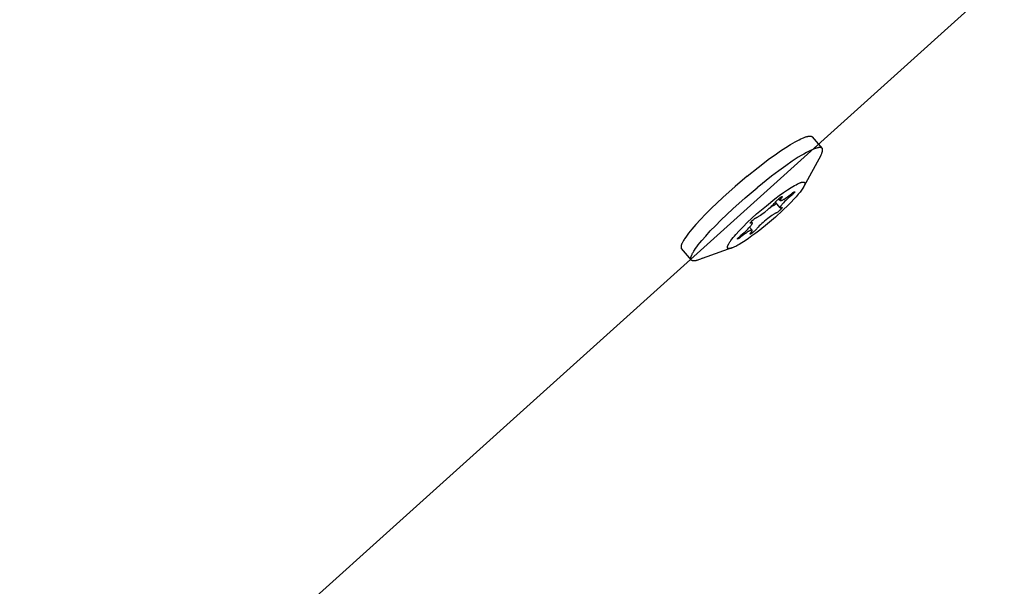
# Model space of a CAD drawing. Units: millimetres. Extents: x -10067 to 19811, y -9204 to 9365.
# Drawn here: x 6358 to 6460, y -553 to -494 of the extents above; entities that cross this region are included whole.
import ezdxf

# ---------------------------------------------------------------- set-up
doc = ezdxf.new("R2010")
doc.units = ezdxf.units.MM
doc.layers.add('Make2D$Visible$Curves', color=7, linetype='Continuous', true_color=0x000000)

msp = doc.modelspace()

# ---------------------------------------------------------------- linework, layer by layer
at = {"layer": 'Make2D$Visible$Curves', "lineweight": -3}
for points in [[(6459.84, -489.76), (6324.51, -611.59)], [(6433.2, -510.45), (6434.35, -509.53), (6435.53, -508.63), (6436.11, -508.22), (6436.67, -507.83), (6437.2, -507.48), (6437.7, -507.17), (6438.16, -506.9), (6438.38, -506.78), (6438.58, -506.68), (6438.77, -506.58), (6438.94, -506.51), (6439.02, -506.47), (6439.1, -506.44), (6439.18, -506.41), (6439.25, -506.38), (6439.32, -506.36), (6439.39, -506.34), (6439.45, -506.33), (6439.48, -506.32), (6439.51, -506.31), (6439.53, -506.31), (6439.56, -506.3), (6439.59, -506.3), (6439.61, -506.29), (6439.64, -506.29), (6439.66, -506.29), (6439.68, -506.29), (6439.71, -506.29), (6439.73, -506.29), (6439.74, -506.29), (6439.75, -506.29), (6439.76, -506.29), (6439.77, -506.29), (6439.78, -506.29), (6439.79, -506.29), (6439.8, -506.29), (6439.8, -506.3), (6439.81, -506.3), (6439.82, -506.3), (6439.83, -506.3), (6439.84, -506.3), (6439.84, -506.31), (6439.85, -506.31), (6439.86, -506.31), (6439.87, -506.31), (6439.87, -506.32), (6439.88, -506.32), (6439.89, -506.32), (6439.89, -506.33), (6439.9, -506.33), (6439.91, -506.34), (6439.91, -506.34), (6439.92, -506.34), (6439.92, -506.35), (6439.93, -506.35), (6439.93, -506.36), (6439.94, -506.36), (6439.94, -506.37), (6439.95, -506.37)], [(6439.95, -506.37), (6440.97, -507.57)], [(6439.69, -507.82), (6439.57, -507.89), (6439.33, -508.01), (6439.07, -508.15), (6438.8, -508.32), (6438.5, -508.49), (6437.87, -508.9), (6437.19, -509.37), (6436.47, -509.89), (6435.73, -510.45), (6434.22, -511.65)], [(6440.97, -507.57), (6440.96, -507.56), (6440.96, -507.56), (6440.96, -507.55), (6440.95, -507.55), (6440.95, -507.55), (6440.95, -507.54), (6440.94, -507.54), (6440.94, -507.54), (6440.93, -507.54), (6440.93, -507.53), (6440.93, -507.53), (6440.92, -507.53), (6440.92, -507.52), (6440.91, -507.52), (6440.91, -507.52), (6440.9, -507.52), (6440.9, -507.51), (6440.89, -507.51), (6440.89, -507.51), (6440.88, -507.51), (6440.88, -507.51), (6440.87, -507.5), (6440.87, -507.5), (6440.86, -507.5), (6440.86, -507.5), (6440.85, -507.5), (6440.85, -507.5), (6440.84, -507.49), (6440.83, -507.49), (6440.82, -507.49), (6440.8, -507.49), (6440.79, -507.49), (6440.78, -507.48), (6440.76, -507.48), (6440.75, -507.48), (6440.73, -507.48), (6440.72, -507.48), (6440.7, -507.48), (6440.68, -507.48), (6440.67, -507.49), (6440.65, -507.49), (6440.63, -507.49), (6440.59, -507.49), (6440.55, -507.5), (6440.51, -507.51), (6440.47, -507.52), (6440.43, -507.53), (6440.38, -507.54), (6440.33, -507.56), (6440.28, -507.57), (6440.18, -507.61), (6440.07, -507.65), (6439.95, -507.7), (6439.83, -507.76), (6439.69, -507.82)], [(6440.83, -508.29), (6440.86, -508.22), (6440.89, -508.15), (6440.92, -508.09), (6440.95, -508.03), (6440.96, -508.01), (6440.97, -507.98), (6440.98, -507.95), (6440.98, -507.93), (6440.99, -507.9), (6441, -507.88), (6441, -507.85), (6441.01, -507.83), (6441.01, -507.81), (6441.01, -507.8), (6441.02, -507.79), (6441.02, -507.78), (6441.02, -507.77), (6441.02, -507.76), (6441.02, -507.75), (6441.02, -507.74), (6441.02, -507.73), (6441.02, -507.72), (6441.02, -507.71), (6441.02, -507.7), (6441.02, -507.69), (6441.02, -507.68), (6441.01, -507.67), (6441.01, -507.67), (6441.01, -507.66), (6441.01, -507.65), (6441.01, -507.64), (6441.01, -507.64), (6441, -507.63), (6441, -507.62), (6441, -507.61), (6441, -507.61), (6440.99, -507.61), (6440.99, -507.6), (6440.99, -507.6), (6440.99, -507.6), (6440.99, -507.59), (6440.99, -507.59), (6440.98, -507.59), (6440.98, -507.59), (6440.98, -507.58), (6440.98, -507.58), (6440.98, -507.58), (6440.97, -507.57), (6440.97, -507.57), (6440.97, -507.57), (6440.97, -507.57)], [(6440.83, -508.29), (6439.07, -511.52)], [(6433.2, -510.45), (6431.96, -511.5), (6430.68, -512.64), (6429.46, -513.8), (6428.89, -514.37), (6428.36, -514.92), (6427.89, -515.44), (6427.47, -515.93), (6427.29, -516.15), (6427.12, -516.36), (6426.97, -516.57), (6426.84, -516.75), (6426.72, -516.93), (6426.67, -517.01), (6426.62, -517.09), (6426.57, -517.17), (6426.53, -517.24), (6426.5, -517.31), (6426.47, -517.37), (6426.44, -517.43), (6426.42, -517.46), (6426.41, -517.49), (6426.4, -517.52), (6426.39, -517.55), (6426.38, -517.57), (6426.38, -517.6), (6426.37, -517.63), (6426.36, -517.65), (6426.36, -517.67), (6426.35, -517.69), (6426.35, -517.72), (6426.35, -517.73), (6426.35, -517.74), (6426.35, -517.75), (6426.35, -517.76), (6426.35, -517.77), (6426.35, -517.78)], [(6427.37, -518.97), (6427.37, -518.96), (6427.37, -518.95), (6427.37, -518.94), (6427.37, -518.93), (6427.37, -518.92), (6427.37, -518.91), (6427.37, -518.89), (6427.38, -518.87), (6427.38, -518.84), (6427.39, -518.82), (6427.4, -518.79), (6427.4, -518.77), (6427.41, -518.74), (6427.42, -518.72), (6427.43, -518.69), (6427.45, -518.66), (6427.46, -518.63), (6427.49, -518.57), (6427.52, -518.5), (6427.55, -518.43), (6427.59, -518.36), (6427.64, -518.28), (6427.69, -518.2), (6427.74, -518.12), (6427.86, -517.95), (6427.99, -517.76), (6428.14, -517.56), (6428.31, -517.35), (6428.49, -517.12), (6428.91, -516.64), (6429.38, -516.12), (6429.91, -515.57), (6430.48, -515), (6431.7, -513.83), (6432.98, -512.7), (6434.22, -511.65)], [(6435.19, -513.5), (6436.08, -512.79), (6436.52, -512.46), (6436.96, -512.14), (6437.37, -511.86), (6437.76, -511.61), (6437.93, -511.51), (6438.1, -511.41), (6438.26, -511.33), (6438.4, -511.25)], [(6439.07, -511.52), (6439.05, -511.56), (6439.02, -511.6), (6438.97, -511.69), (6438.91, -511.78), (6438.84, -511.88), (6438.76, -511.98), (6438.68, -512.09), (6438.49, -512.32), (6438.27, -512.57), (6438.03, -512.84), (6437.77, -513.12), (6437.49, -513.4)], [(6438.33, -511.29), (6438.33, -511.29)], [(6438.4, -511.25), (6438.52, -511.19), (6438.58, -511.17), (6438.64, -511.15), (6438.69, -511.13), (6438.74, -511.11), (6438.79, -511.09), (6438.81, -511.09), (6438.84, -511.08), (6438.86, -511.07), (6438.88, -511.07), (6438.9, -511.06), (6438.92, -511.06), (6438.94, -511.06), (6438.96, -511.05), (6438.98, -511.05), (6438.98, -511.05), (6438.99, -511.05), (6439, -511.05), (6439.01, -511.05), (6439.02, -511.05), (6439.03, -511.05), (6439.03, -511.05), (6439.04, -511.05), (6439.05, -511.05), (6439.05, -511.05), (6439.06, -511.06), (6439.07, -511.06), (6439.07, -511.06), (6439.08, -511.06), (6439.09, -511.06), (6439.09, -511.06), (6439.1, -511.06), (6439.1, -511.06), (6439.1, -511.07), (6439.1, -511.07), (6439.11, -511.07), (6439.11, -511.07), (6439.11, -511.07), (6439.11, -511.07), (6439.12, -511.07), (6439.12, -511.07), (6439.12, -511.08), (6439.12, -511.08), (6439.13, -511.08), (6439.13, -511.08), (6439.13, -511.08), (6439.13, -511.08), (6439.14, -511.08), (6439.14, -511.09), (6439.14, -511.09), (6439.14, -511.09), (6439.14, -511.09), (6439.15, -511.09), (6439.15, -511.1), (6439.15, -511.1), (6439.15, -511.1), (6439.15, -511.1), (6439.15, -511.1), (6439.16, -511.11), (6439.16, -511.11), (6439.16, -511.11), (6439.16, -511.11), (6439.16, -511.11), (6439.16, -511.12), (6439.16, -511.12), (6439.17, -511.12), (6439.17, -511.12), (6439.17, -511.13), (6439.17, -511.13), (6439.17, -511.13), (6439.17, -511.13), (6439.17, -511.14), (6439.17, -511.14), (6439.17, -511.14), (6439.17, -511.14), (6439.18, -511.15), (6439.18, -511.15), (6439.18, -511.15), (6439.18, -511.16), (6439.18, -511.16), (6439.18, -511.16), (6439.18, -511.17), (6439.18, -511.17), (6439.18, -511.18), (6439.18, -511.19), (6439.18, -511.19), (6439.18, -511.2), (6439.18, -511.21), (6439.18, -511.21), (6439.18, -511.22), (6439.18, -511.23), (6439.18, -511.24), (6439.18, -511.24), (6439.18, -511.25), (6439.18, -511.26), (6439.17, -511.27), (6439.17, -511.28), (6439.17, -511.3), (6439.16, -511.32), (6439.15, -511.34), (6439.15, -511.36), (6439.14, -511.37), (6439.13, -511.39), (6439.12, -511.42), (6439.11, -511.44), (6439.09, -511.48), (6439.07, -511.52)], [(6434.15, -514.73), (6434.16, -514.73), (6434.16, -514.72), (6434.17, -514.72), (6434.17, -514.72), (6434.2, -514.71), (6434.22, -514.7), (6434.24, -514.69), (6434.26, -514.68), (6434.31, -514.65), (6434.36, -514.63), (6434.42, -514.6), (6434.47, -514.56), (6434.53, -514.52), (6434.59, -514.48), (6434.72, -514.39), (6434.86, -514.29), (6435.02, -514.17), (6435.34, -513.9), (6435.49, -513.77), (6435.64, -513.64), (6435.77, -513.52), (6435.89, -513.4), (6436, -513.28), (6436.1, -513.17), (6436.15, -513.11), (6436.19, -513.06), (6436.2, -513.05), (6436.22, -513.03), (6436.25, -513), (6436.28, -512.96), (6436.31, -512.93), (6436.35, -512.89), (6436.4, -512.85), (6436.44, -512.81), (6436.49, -512.77), (6436.58, -512.7), (6436.62, -512.66), (6436.66, -512.64), (6436.69, -512.61), (6436.72, -512.59), (6436.74, -512.59), (6436.75, -512.58), (6436.76, -512.57), (6436.77, -512.57), (6436.77, -512.57)], [(6436.63, -512.96), (6436.47, -512.78)], [(6438.15, -512.05), (6438.15, -512.05), (6438.15, -512.05), (6438.15, -512.05), (6438.15, -512.05), (6438.15, -512.05), (6438.15, -512.05), (6438.15, -512.05), (6438.15, -512.05), (6438.15, -512.05), (6438.15, -512.05), (6438.15, -512.05), (6438.15, -512.05), (6438.15, -512.05), (6438.15, -512.05), (6438.15, -512.05), (6438.15, -512.05), (6438.15, -512.05), (6438.15, -512.05), (6438.15, -512.05), (6438.15, -512.05), (6438.15, -512.05), (6438.15, -512.06), (6438.15, -512.06), (6438.15, -512.06), (6438.15, -512.06), (6438.15, -512.06), (6438.15, -512.06), (6438.15, -512.06), (6438.15, -512.06), (6438.15, -512.06), (6438.15, -512.06), (6438.15, -512.06), (6438.15, -512.06), (6438.15, -512.06), (6438.15, -512.06), (6438.15, -512.06), (6438.15, -512.06), (6438.15, -512.06), (6438.15, -512.07), (6438.15, -512.07), (6438.15, -512.07), (6438.15, -512.07), (6438.15, -512.07), (6438.15, -512.07), (6438.14, -512.08), (6438.14, -512.08), (6438.14, -512.08), (6438.14, -512.08), (6438.14, -512.09), (6438.13, -512.09), (6438.13, -512.1), (6438.12, -512.11), (6438.11, -512.12), (6438.1, -512.14), (6438.09, -512.15), (6438.05, -512.19), (6438.01, -512.23), (6437.96, -512.28), (6437.92, -512.32), (6437.88, -512.36), (6437.83, -512.4), (6437.79, -512.43), (6437.62, -512.57), (6437.47, -512.7), (6437.33, -512.83), (6437.2, -512.95), (6437.08, -513.07), (6436.97, -513.19), (6436.87, -513.3), (6436.82, -513.36), (6436.78, -513.41), (6436.73, -513.47), (6436.69, -513.52), (6436.68, -513.54), (6436.66, -513.57), (6436.65, -513.59), (6436.64, -513.6), (6436.64, -513.61), (6436.63, -513.62), (6436.63, -513.63), (6436.62, -513.63), (6436.62, -513.64), (6436.62, -513.65), (6436.62, -513.65), (6436.61, -513.66), (6436.61, -513.66), (6436.61, -513.66), (6436.61, -513.67), (6436.61, -513.67), (6436.61, -513.67), (6436.61, -513.68), (6436.61, -513.68), (6436.61, -513.68), (6436.61, -513.69), (6436.61, -513.69), (6436.61, -513.69), (6436.61, -513.69), (6436.61, -513.69), (6436.61, -513.69), (6436.61, -513.69), (6436.61, -513.7), (6436.61, -513.7), (6436.61, -513.7), (6436.61, -513.7), (6436.61, -513.7), (6436.61, -513.7), (6436.61, -513.7), (6436.61, -513.7), (6436.61, -513.71), (6436.61, -513.71), (6436.61, -513.71), (6436.61, -513.71), (6436.61, -513.71), (6436.61, -513.71), (6436.61, -513.71), (6436.61, -513.71)], [(6436.79, -512.65), (6436.74, -512.71), (6436.72, -512.74), (6436.7, -512.77), (6436.68, -512.79), (6436.67, -512.82), (6436.66, -512.84), (6436.65, -512.85), (6436.64, -512.86), (6436.64, -512.87), (6436.64, -512.88), (6436.63, -512.89), (6436.63, -512.9), (6436.63, -512.9), (6436.62, -512.9), (6436.62, -512.91), (6436.62, -512.91), (6436.62, -512.91), (6436.62, -512.92), (6436.62, -512.92), (6436.62, -512.92), (6436.62, -512.93), (6436.62, -512.93), (6436.62, -512.93), (6436.62, -512.93), (6436.62, -512.93), (6436.62, -512.93), (6436.62, -512.94), (6436.62, -512.94), (6436.62, -512.94), (6436.62, -512.94), (6436.62, -512.94), (6436.62, -512.94), (6436.62, -512.94), (6436.62, -512.95), (6436.62, -512.95), (6436.62, -512.95), (6436.62, -512.95), (6436.62, -512.95), (6436.62, -512.95), (6436.62, -512.95), (6436.62, -512.95), (6436.62, -512.95), (6436.62, -512.96), (6436.62, -512.96), (6436.62, -512.96), (6436.62, -512.96), (6436.62, -512.96), (6436.62, -512.96), (6436.62, -512.96), (6436.62, -512.96), (6436.62, -512.96), (6436.62, -512.96), (6436.62, -512.96), (6436.62, -512.96), (6436.62, -512.96), (6436.62, -512.96), (6436.62, -512.96), (6436.63, -512.96), (6436.63, -512.96)], [(6436.63, -512.96), (6436.63, -512.96), (6436.63, -512.96), (6436.63, -512.96), (6436.63, -512.96), (6436.63, -512.97), (6436.63, -512.97), (6436.63, -512.97), (6436.63, -512.97), (6436.63, -512.97), (6436.63, -512.97), (6436.63, -512.97), (6436.63, -512.97), (6436.63, -512.97), (6436.63, -512.97), (6436.63, -512.97), (6436.63, -512.97), (6436.63, -512.97), (6436.64, -512.97), (6436.64, -512.97), (6436.64, -512.97), (6436.64, -512.97), (6436.64, -512.97), (6436.64, -512.97), (6436.64, -512.97), (6436.64, -512.97), (6436.64, -512.97), (6436.64, -512.97), (6436.65, -512.97), (6436.65, -512.97), (6436.65, -512.97), (6436.65, -512.97), (6436.65, -512.98), (6436.66, -512.98), (6436.66, -512.98), (6436.66, -512.98), (6436.66, -512.98), (6436.66, -512.98), (6436.67, -512.98), (6436.67, -512.98), (6436.67, -512.98), (6436.67, -512.98), (6436.68, -512.97), (6436.68, -512.97), (6436.69, -512.97), (6436.69, -512.97), (6436.7, -512.97), (6436.71, -512.97), (6436.71, -512.97), (6436.72, -512.96), (6436.74, -512.96), (6436.75, -512.96), (6436.77, -512.95), (6436.78, -512.94), (6436.8, -512.94), (6436.83, -512.93), (6436.85, -512.92), (6436.87, -512.91)], [(6436.77, -512.57), (6436.78, -512.56), (6436.79, -512.56), (6436.79, -512.56), (6436.79, -512.56), (6436.8, -512.56), (6436.8, -512.56), (6436.8, -512.55), (6436.8, -512.55), (6436.81, -512.55), (6436.81, -512.55), (6436.81, -512.55), (6436.81, -512.55), (6436.81, -512.55), (6436.81, -512.55), (6436.81, -512.55), (6436.81, -512.55), (6436.82, -512.55), (6436.82, -512.55), (6436.82, -512.55), (6436.82, -512.55), (6436.82, -512.55), (6436.82, -512.55), (6436.82, -512.55), (6436.82, -512.55), (6436.82, -512.55), (6436.82, -512.55), (6436.82, -512.55), (6436.82, -512.55), (6436.82, -512.55), (6436.82, -512.55), (6436.82, -512.55), (6436.82, -512.55), (6436.82, -512.55), (6436.83, -512.55), (6436.83, -512.55), (6436.83, -512.55), (6436.83, -512.55), (6436.83, -512.55), (6436.83, -512.55), (6436.83, -512.55), (6436.83, -512.55), (6436.83, -512.55), (6436.83, -512.55), (6436.83, -512.55), (6436.83, -512.55), (6436.83, -512.55), (6436.83, -512.56), (6436.83, -512.56), (6436.83, -512.56), (6436.83, -512.56), (6436.83, -512.56), (6436.83, -512.56), (6436.83, -512.56), (6436.83, -512.56), (6436.83, -512.56), (6436.83, -512.56), (6436.83, -512.56), (6436.83, -512.56), (6436.83, -512.56), (6436.83, -512.56), (6436.83, -512.56), (6436.83, -512.56), (6436.83, -512.56), (6436.83, -512.56), (6436.83, -512.56), (6436.83, -512.56), (6436.83, -512.56), (6436.83, -512.56)], [(6436.83, -512.56), (6436.83, -512.56), (6436.83, -512.56), (6436.83, -512.56), (6436.83, -512.56), (6436.83, -512.56), (6436.83, -512.56), (6436.83, -512.56), (6436.83, -512.56), (6436.83, -512.56), (6436.83, -512.56), (6436.83, -512.57), (6436.83, -512.57), (6436.83, -512.57), (6436.83, -512.57), (6436.83, -512.57), (6436.83, -512.57), (6436.83, -512.57), (6436.83, -512.57), (6436.83, -512.57), (6436.83, -512.57), (6436.83, -512.57), (6436.83, -512.57), (6436.83, -512.58), (6436.83, -512.58), (6436.83, -512.58), (6436.83, -512.58), (6436.83, -512.58), (6436.83, -512.58), (6436.83, -512.58), (6436.83, -512.58), (6436.83, -512.58), (6436.83, -512.58), (6436.83, -512.59), (6436.83, -512.59), (6436.83, -512.59), (6436.83, -512.59), (6436.83, -512.59), (6436.83, -512.6), (6436.83, -512.6), (6436.82, -512.6), (6436.82, -512.61), (6436.82, -512.61), (6436.81, -512.62), (6436.81, -512.63), (6436.8, -512.64), (6436.79, -512.65)], [(6436.87, -512.91), (6436.91, -512.88), (6436.96, -512.86), (6437, -512.83), (6437.05, -512.81), (6437.15, -512.74), (6437.27, -512.66), (6437.38, -512.58), (6437.51, -512.48), (6437.79, -512.26), (6437.87, -512.2), (6437.91, -512.17), (6437.94, -512.14), (6437.98, -512.12), (6438.01, -512.1), (6438.02, -512.09), (6438.04, -512.08), (6438.05, -512.08), (6438.06, -512.07)], [(6438.06, -512.07), (6438.07, -512.07), (6438.08, -512.06), (6438.08, -512.06), (6438.09, -512.06), (6438.09, -512.06), (6438.1, -512.05), (6438.11, -512.05), (6438.11, -512.05), (6438.12, -512.05), (6438.12, -512.05), (6438.12, -512.05), (6438.12, -512.05), (6438.13, -512.05), (6438.13, -512.05), (6438.13, -512.05), (6438.13, -512.05), (6438.13, -512.05), (6438.13, -512.05), (6438.14, -512.05), (6438.14, -512.05), (6438.14, -512.05), (6438.14, -512.05), (6438.14, -512.05), (6438.14, -512.05), (6438.14, -512.05), (6438.14, -512.05), (6438.14, -512.05), (6438.14, -512.05), (6438.14, -512.05), (6438.14, -512.05), (6438.14, -512.05), (6438.14, -512.05), (6438.14, -512.05), (6438.14, -512.05), (6438.14, -512.05), (6438.14, -512.05), (6438.14, -512.05), (6438.15, -512.05), (6438.15, -512.05), (6438.15, -512.05), (6438.15, -512.05), (6438.15, -512.05), (6438.15, -512.05), (6438.15, -512.05), (6438.15, -512.05), (6438.15, -512.05), (6438.15, -512.05), (6438.15, -512.05), (6438.15, -512.05), (6438.15, -512.05), (6438.15, -512.05), (6438.15, -512.05), (6438.15, -512.05), (6438.15, -512.05), (6438.15, -512.05), (6438.15, -512.05)], [(6431.62, -517.88), (6431.57, -517.9), (6431.54, -517.91), (6431.52, -517.92), (6431.49, -517.93), (6431.47, -517.93), (6431.44, -517.94), (6431.42, -517.94), (6431.4, -517.94), (6431.39, -517.95), (6431.38, -517.95), (6431.37, -517.95), (6431.36, -517.95), (6431.35, -517.95), (6431.34, -517.95), (6431.33, -517.95), (6431.32, -517.95), (6431.31, -517.95), (6431.3, -517.95), (6431.29, -517.95), (6431.29, -517.95), (6431.28, -517.94), (6431.27, -517.94), (6431.27, -517.94), (6431.27, -517.94), (6431.26, -517.94), (6431.26, -517.94), (6431.26, -517.94), (6431.25, -517.94), (6431.25, -517.94), (6431.25, -517.94), (6431.24, -517.93), (6431.24, -517.93), (6431.24, -517.93), (6431.23, -517.93), (6431.23, -517.93), (6431.23, -517.93), (6431.22, -517.93), (6431.22, -517.92), (6431.22, -517.92), (6431.22, -517.92), (6431.21, -517.92), (6431.21, -517.92), (6431.21, -517.91), (6431.21, -517.91), (6431.2, -517.91), (6431.2, -517.91), (6431.2, -517.91), (6431.2, -517.9), (6431.19, -517.9), (6431.19, -517.9), (6431.19, -517.9), (6431.19, -517.89), (6431.19, -517.89), (6431.19, -517.89), (6431.18, -517.89), (6431.18, -517.88), (6431.18, -517.88), (6431.18, -517.88), (6431.18, -517.88), (6431.18, -517.87), (6431.17, -517.87), (6431.17, -517.87), (6431.17, -517.86), (6431.17, -517.86), (6431.17, -517.86), (6431.17, -517.85), (6431.17, -517.85), (6431.17, -517.85), (6431.17, -517.84), (6431.17, -517.84), (6431.17, -517.84), (6431.16, -517.83), (6431.16, -517.83), (6431.16, -517.83), (6431.16, -517.82), (6431.16, -517.82), (6431.16, -517.81), (6431.16, -517.81), (6431.16, -517.8), (6431.16, -517.79), (6431.16, -517.78), (6431.16, -517.77), (6431.17, -517.76), (6431.17, -517.75), (6431.17, -517.74), (6431.17, -517.73), (6431.17, -517.72), (6431.18, -517.71), (6431.18, -517.7), (6431.18, -517.69), (6431.19, -517.67), (6431.2, -517.65), (6431.21, -517.63), (6431.22, -517.6), (6431.23, -517.58), (6431.24, -517.55), (6431.25, -517.52), (6431.27, -517.5), (6431.3, -517.44), (6431.33, -517.38), (6431.37, -517.32), (6431.41, -517.25), (6431.46, -517.18), (6431.51, -517.11), (6431.62, -516.97), (6431.74, -516.81), (6431.88, -516.65), (6432.03, -516.47), (6432.37, -516.1), (6432.77, -515.69), (6433.21, -515.25), (6433.69, -514.8), (6434.18, -514.35), (6434.69, -513.92), (6435.19, -513.5)], [(6437.49, -513.4), (6436.86, -514.01), (6436.12, -514.68), (6435.32, -515.37), (6434.5, -516.03), (6434.09, -516.34), (6433.7, -516.63), (6433.33, -516.9), (6432.98, -517.13), (6432.66, -517.34), (6432.38, -517.51), (6432.25, -517.59), (6432.12, -517.66), (6432.01, -517.72), (6431.9, -517.77)], [(6436.82, -513.7), (6436.82, -513.7), (6436.82, -513.7), (6436.82, -513.7), (6436.82, -513.7), (6436.82, -513.7), (6436.82, -513.7), (6436.82, -513.7), (6436.82, -513.7), (6436.82, -513.7), (6436.82, -513.7), (6436.82, -513.7), (6436.82, -513.7), (6436.82, -513.7), (6436.82, -513.7), (6436.82, -513.7), (6436.82, -513.7), (6436.82, -513.7), (6436.82, -513.7), (6436.82, -513.7), (6436.82, -513.7), (6436.82, -513.7), (6436.82, -513.7), (6436.82, -513.71), (6436.82, -513.71), (6436.82, -513.71), (6436.82, -513.71), (6436.82, -513.71), (6436.82, -513.71), (6436.82, -513.71), (6436.82, -513.71), (6436.82, -513.71), (6436.82, -513.71), (6436.82, -513.72), (6436.82, -513.72), (6436.82, -513.72), (6436.82, -513.72), (6436.81, -513.73), (6436.81, -513.73), (6436.81, -513.73), (6436.81, -513.73), (6436.8, -513.74), (6436.8, -513.75), (6436.8, -513.75), (6436.78, -513.77), (6436.77, -513.79), (6436.75, -513.81), (6436.73, -513.84), (6436.7, -513.87), (6436.68, -513.9), (6436.65, -513.92), (6436.62, -513.95), (6436.59, -513.98), (6436.56, -514), (6436.53, -514.03), (6436.5, -514.05), (6436.44, -514.11), (6436.37, -514.16), (6436.3, -514.21), (6436.26, -514.23), (6436.24, -514.24), (6436.22, -514.25), (6436.21, -514.26), (6436.2, -514.27), (6436.19, -514.27), (6436.18, -514.28), (6436.18, -514.28), (6436.17, -514.28), (6436.15, -514.29), (6436.13, -514.3), (6436.1, -514.31), (6436.08, -514.32), (6436.03, -514.35), (6435.98, -514.37), (6435.93, -514.4), (6435.87, -514.44), (6435.81, -514.48), (6435.75, -514.52), (6435.62, -514.61), (6435.48, -514.71), (6435.33, -514.83), (6435, -515.1), (6434.85, -515.23), (6434.71, -515.36), (6434.58, -515.48), (6434.46, -515.6), (6434.35, -515.72), (6434.25, -515.83), (6434.2, -515.89), (6434.16, -515.94), (6434.14, -515.95), (6434.13, -515.97), (6434.1, -516), (6434.07, -516.04), (6434.03, -516.07), (6433.99, -516.11), (6433.95, -516.15), (6433.9, -516.19), (6433.85, -516.23), (6433.76, -516.3), (6433.72, -516.34), (6433.68, -516.36), (6433.65, -516.39), (6433.62, -516.41), (6433.61, -516.41), (6433.59, -516.42), (6433.58, -516.43), (6433.58, -516.43), (6433.57, -516.43)], [(6436.22, -513.25), (6436.21, -513.27), (6436.2, -513.28), (6436.19, -513.29), (6436.19, -513.3), (6436.18, -513.31), (6436.17, -513.32), (6436.16, -513.33), (6436.15, -513.34), (6436.14, -513.35), (6436.12, -513.36), (6436.11, -513.38), (6436.09, -513.39), (6436.08, -513.4), (6436.07, -513.41), (6436.06, -513.42), (6436.05, -513.42), (6436.03, -513.44), (6436.01, -513.45), (6435.99, -513.46), (6435.98, -513.47), (6435.96, -513.48), (6435.94, -513.49), (6435.92, -513.5), (6435.91, -513.51), (6435.89, -513.52), (6435.87, -513.52), (6435.85, -513.53), (6435.83, -513.54), (6435.81, -513.55), (6435.79, -513.55), (6435.77, -513.56), (6435.75, -513.57), (6435.73, -513.57), (6435.71, -513.58), (6435.7, -513.58)], [(6436.61, -513.72), (6436.12, -513.14)], [(6436.61, -513.72), (6436.61, -513.72), (6436.62, -513.72), (6436.62, -513.72), (6436.62, -513.72), (6436.62, -513.72), (6436.62, -513.72), (6436.62, -513.72), (6436.62, -513.72), (6436.62, -513.72), (6436.62, -513.72), (6436.62, -513.72), (6436.62, -513.72), (6436.62, -513.72), (6436.62, -513.72), (6436.62, -513.73), (6436.62, -513.73), (6436.62, -513.73), (6436.62, -513.73), (6436.62, -513.73), (6436.63, -513.73), (6436.63, -513.73), (6436.63, -513.73), (6436.63, -513.73), (6436.63, -513.73), (6436.63, -513.73), (6436.63, -513.73), (6436.63, -513.73), (6436.63, -513.73), (6436.64, -513.73), (6436.64, -513.73), (6436.64, -513.73), (6436.64, -513.73), (6436.64, -513.73), (6436.65, -513.73), (6436.65, -513.73), (6436.65, -513.73), (6436.65, -513.73), (6436.65, -513.73), (6436.66, -513.73), (6436.66, -513.73), (6436.66, -513.73), (6436.67, -513.73), (6436.67, -513.73), (6436.68, -513.73), (6436.68, -513.73), (6436.69, -513.73), (6436.69, -513.73), (6436.7, -513.72), (6436.71, -513.72), (6436.73, -513.72), (6436.74, -513.71), (6436.76, -513.71), (6436.77, -513.7), (6436.78, -513.7), (6436.78, -513.7), (6436.79, -513.7), (6436.79, -513.69), (6436.79, -513.69), (6436.8, -513.69), (6436.8, -513.69), (6436.8, -513.69), (6436.8, -513.69), (6436.8, -513.69), (6436.8, -513.69), (6436.8, -513.69), (6436.81, -513.69), (6436.81, -513.69), (6436.81, -513.69), (6436.81, -513.69), (6436.81, -513.69), (6436.81, -513.69), (6436.81, -513.69), (6436.81, -513.69), (6436.81, -513.69), (6436.81, -513.69), (6436.81, -513.69), (6436.81, -513.69), (6436.81, -513.69), (6436.81, -513.69), (6436.81, -513.69), (6436.81, -513.69), (6436.81, -513.69), (6436.82, -513.69), (6436.82, -513.69), (6436.82, -513.69), (6436.82, -513.69), (6436.82, -513.69), (6436.82, -513.69), (6436.82, -513.69), (6436.82, -513.69), (6436.82, -513.69), (6436.82, -513.69), (6436.82, -513.69), (6436.82, -513.69), (6436.82, -513.69), (6436.82, -513.69), (6436.82, -513.69), (6436.82, -513.69), (6436.82, -513.69), (6436.82, -513.69), (6436.82, -513.69), (6436.82, -513.69), (6436.82, -513.69), (6436.82, -513.69), (6436.82, -513.69), (6436.82, -513.7)], [(6436.61, -513.71), (6436.61, -513.71), (6436.61, -513.71), (6436.61, -513.71), (6436.61, -513.72), (6436.61, -513.72), (6436.61, -513.72), (6436.61, -513.72), (6436.61, -513.72)], [(6436.82, -513.7), (6436.82, -513.7), (6436.82, -513.7), (6436.82, -513.7), (6436.82, -513.7), (6436.82, -513.7), (6436.82, -513.7), (6436.82, -513.7), (6436.82, -513.7)], [(6433.52, -515.3), (6433.52, -515.3), (6433.52, -515.3), (6433.52, -515.3), (6433.52, -515.3), (6433.52, -515.3), (6433.52, -515.3), (6433.52, -515.3), (6433.52, -515.3), (6433.52, -515.3), (6433.52, -515.3), (6433.52, -515.3), (6433.52, -515.3), (6433.52, -515.3), (6433.52, -515.3), (6433.52, -515.3), (6433.52, -515.3), (6433.52, -515.3), (6433.52, -515.3), (6433.52, -515.3), (6433.52, -515.3), (6433.52, -515.3), (6433.52, -515.3), (6433.52, -515.29), (6433.52, -515.29), (6433.52, -515.29), (6433.52, -515.29), (6433.52, -515.29), (6433.52, -515.29), (6433.52, -515.29), (6433.52, -515.29), (6433.53, -515.29), (6433.53, -515.29), (6433.53, -515.28), (6433.53, -515.28), (6433.53, -515.28), (6433.53, -515.28), (6433.53, -515.27), (6433.53, -515.27), (6433.53, -515.27), (6433.54, -515.27), (6433.54, -515.26), (6433.54, -515.25), (6433.55, -515.25), (6433.56, -515.23), (6433.57, -515.21), (6433.6, -515.19), (6433.62, -515.16), (6433.64, -515.13), (6433.67, -515.1), (6433.7, -515.08), (6433.72, -515.05), (6433.75, -515.03), (6433.78, -515), (6433.81, -514.97), (6433.84, -514.95), (6433.91, -514.89), (6433.97, -514.84), (6434.05, -514.79), (6434.08, -514.77), (6434.11, -514.75), (6434.12, -514.75), (6434.13, -514.74), (6434.14, -514.73), (6434.15, -514.73)], [(6432.28, -516.93), (6432.28, -516.93), (6432.27, -516.94), (6432.26, -516.94), (6432.26, -516.94), (6432.25, -516.95), (6432.24, -516.95), (6432.24, -516.95), (6432.23, -516.95), (6432.23, -516.95), (6432.22, -516.95), (6432.22, -516.95), (6432.22, -516.95), (6432.22, -516.95), (6432.22, -516.95), (6432.21, -516.96), (6432.21, -516.96), (6432.21, -516.96), (6432.21, -516.96), (6432.21, -516.96), (6432.21, -516.96), (6432.21, -516.96), (6432.21, -516.96), (6432.21, -516.96), (6432.2, -516.96), (6432.2, -516.96), (6432.2, -516.96), (6432.2, -516.96), (6432.2, -516.95), (6432.2, -516.95), (6432.2, -516.95), (6432.2, -516.95), (6432.2, -516.95), (6432.2, -516.95), (6432.2, -516.95), (6432.2, -516.95), (6432.2, -516.95), (6432.2, -516.95), (6432.2, -516.95), (6432.2, -516.95), (6432.2, -516.95), (6432.2, -516.95), (6432.2, -516.95), (6432.2, -516.95), (6432.2, -516.95), (6432.2, -516.95), (6432.2, -516.95), (6432.2, -516.95), (6432.2, -516.95), (6432.2, -516.95), (6432.19, -516.95), (6432.19, -516.95), (6432.19, -516.95), (6432.19, -516.95), (6432.19, -516.95), (6432.19, -516.95), (6432.19, -516.95), (6432.19, -516.95), (6432.19, -516.95), (6432.19, -516.95), (6432.19, -516.95), (6432.19, -516.95), (6432.19, -516.94), (6432.19, -516.94), (6432.19, -516.94), (6432.19, -516.94), (6432.19, -516.94), (6432.19, -516.94), (6432.19, -516.94), (6432.19, -516.94), (6432.19, -516.94), (6432.19, -516.94), (6432.19, -516.94), (6432.19, -516.94), (6432.19, -516.94), (6432.19, -516.94), (6432.2, -516.94), (6432.2, -516.93), (6432.2, -516.93), (6432.2, -516.93), (6432.2, -516.93), (6432.2, -516.93), (6432.2, -516.93), (6432.2, -516.92), (6432.2, -516.92), (6432.2, -516.92), (6432.21, -516.91), (6432.21, -516.91), (6432.21, -516.91), (6432.22, -516.9), (6432.23, -516.89), (6432.23, -516.88), (6432.24, -516.87), (6432.26, -516.84), (6432.29, -516.82), (6432.32, -516.79), (6432.39, -516.72), (6432.43, -516.68), (6432.47, -516.64), (6432.51, -516.6), (6432.56, -516.57), (6432.72, -516.43), (6432.87, -516.3), (6433.02, -516.17), (6433.15, -516.05), (6433.27, -515.93), (6433.38, -515.81), (6433.48, -515.7), (6433.52, -515.64), (6433.57, -515.59), (6433.61, -515.53), (6433.65, -515.48), (6433.67, -515.46), (6433.68, -515.43), (6433.7, -515.41), (6433.7, -515.4), (6433.71, -515.39), (6433.71, -515.38), (6433.72, -515.37), (6433.72, -515.37), (6433.72, -515.36), (6433.73, -515.35), (6433.73, -515.35), (6433.73, -515.34), (6433.73, -515.34), (6433.73, -515.34), (6433.73, -515.33), (6433.73, -515.33), (6433.74, -515.33), (6433.74, -515.32), (6433.74, -515.32), (6433.74, -515.32), (6433.74, -515.31), (6433.74, -515.31), (6433.74, -515.31), (6433.74, -515.31), (6433.74, -515.31), (6433.74, -515.31), (6433.74, -515.31), (6433.74, -515.3), (6433.74, -515.3), (6433.74, -515.3), (6433.74, -515.3), (6433.74, -515.3), (6433.74, -515.3), (6433.74, -515.3), (6433.74, -515.3), (6433.74, -515.29), (6433.74, -515.29), (6433.74, -515.29), (6433.74, -515.29), (6433.74, -515.29), (6433.74, -515.29), (6433.73, -515.29), (6433.73, -515.29)], [(6433.45, -515.73), (6433.72, -516.04)], [(6433.57, -516.43), (6433.56, -516.44), (6433.56, -516.44), (6433.56, -516.44), (6433.55, -516.44), (6433.55, -516.44), (6433.55, -516.44), (6433.54, -516.45), (6433.54, -516.45), (6433.54, -516.45), (6433.54, -516.45), (6433.54, -516.45), (6433.54, -516.45), (6433.53, -516.45), (6433.53, -516.45), (6433.53, -516.45), (6433.53, -516.45), (6433.53, -516.45), (6433.53, -516.45), (6433.53, -516.45), (6433.53, -516.45), (6433.53, -516.45), (6433.52, -516.45), (6433.52, -516.45), (6433.52, -516.45), (6433.52, -516.45), (6433.52, -516.45), (6433.52, -516.45), (6433.52, -516.45), (6433.52, -516.45), (6433.52, -516.45), (6433.52, -516.45), (6433.52, -516.45), (6433.52, -516.45), (6433.52, -516.45), (6433.52, -516.45), (6433.52, -516.45), (6433.52, -516.45), (6433.52, -516.45), (6433.52, -516.45), (6433.52, -516.45), (6433.52, -516.45), (6433.52, -516.45), (6433.52, -516.45), (6433.52, -516.45), (6433.52, -516.45), (6433.52, -516.44), (6433.52, -516.44), (6433.51, -516.44), (6433.51, -516.44), (6433.51, -516.44), (6433.51, -516.44), (6433.51, -516.44), (6433.51, -516.44), (6433.51, -516.44), (6433.51, -516.44), (6433.51, -516.44), (6433.51, -516.44), (6433.51, -516.44), (6433.51, -516.44), (6433.51, -516.44), (6433.51, -516.44), (6433.51, -516.44), (6433.51, -516.44), (6433.51, -516.44), (6433.51, -516.44), (6433.51, -516.44), (6433.51, -516.44), (6433.51, -516.44), (6433.51, -516.44), (6433.51, -516.44), (6433.51, -516.44), (6433.51, -516.44), (6433.51, -516.44), (6433.51, -516.43), (6433.51, -516.43), (6433.51, -516.43), (6433.51, -516.43), (6433.51, -516.43), (6433.51, -516.43), (6433.51, -516.43), (6433.51, -516.43), (6433.51, -516.43), (6433.51, -516.43), (6433.51, -516.43), (6433.51, -516.43), (6433.51, -516.42), (6433.51, -516.42), (6433.51, -516.42), (6433.51, -516.42), (6433.51, -516.42), (6433.51, -516.42), (6433.51, -516.42), (6433.51, -516.42), (6433.51, -516.42), (6433.51, -516.42), (6433.51, -516.41), (6433.51, -516.41), (6433.51, -516.41), (6433.52, -516.41), (6433.52, -516.41), (6433.52, -516.4), (6433.52, -516.4), (6433.52, -516.4), (6433.52, -516.39), (6433.53, -516.39), (6433.53, -516.38), (6433.54, -516.37), (6433.55, -516.36), (6433.56, -516.35), (6433.6, -516.3), (6433.63, -516.25), (6433.65, -516.23), (6433.66, -516.21), (6433.67, -516.19), (6433.68, -516.17), (6433.69, -516.15), (6433.7, -516.14), (6433.7, -516.14), (6433.71, -516.13), (6433.71, -516.12), (6433.71, -516.11), (6433.72, -516.11), (6433.72, -516.1), (6433.72, -516.09), (6433.72, -516.09), (6433.72, -516.09), (6433.72, -516.09), (6433.72, -516.08), (6433.72, -516.08), (6433.72, -516.08), (6433.73, -516.07), (6433.73, -516.07), (6433.73, -516.07), (6433.73, -516.07), (6433.73, -516.07), (6433.73, -516.06), (6433.73, -516.06), (6433.73, -516.06), (6433.73, -516.06), (6433.73, -516.06), (6433.73, -516.06), (6433.73, -516.06), (6433.73, -516.06), (6433.73, -516.05), (6433.73, -516.05), (6433.73, -516.05), (6433.73, -516.05), (6433.73, -516.05), (6433.73, -516.05), (6433.72, -516.05), (6433.72, -516.05), (6433.72, -516.05), (6433.72, -516.05), (6433.72, -516.05), (6433.72, -516.04), (6433.72, -516.04), (6433.72, -516.04), (6433.72, -516.04), (6433.72, -516.04), (6433.72, -516.04), (6433.72, -516.04), (6433.72, -516.04), (6433.72, -516.04), (6433.72, -516.04), (6433.72, -516.04), (6433.72, -516.04), (6433.72, -516.04), (6433.72, -516.04), (6433.72, -516.03), (6433.72, -516.03), (6433.71, -516.03), (6433.71, -516.03), (6433.71, -516.03), (6433.71, -516.03), (6433.71, -516.03), (6433.71, -516.03), (6433.71, -516.03), (6433.71, -516.03), (6433.71, -516.03), (6433.71, -516.03), (6433.71, -516.03), (6433.71, -516.03), (6433.7, -516.03), (6433.7, -516.03), (6433.7, -516.03), (6433.7, -516.03), (6433.7, -516.03), (6433.7, -516.03), (6433.7, -516.03), (6433.7, -516.03), (6433.7, -516.03), (6433.7, -516.03), (6433.69, -516.03), (6433.69, -516.02), (6433.69, -516.02), (6433.69, -516.02), (6433.68, -516.02), (6433.68, -516.02), (6433.68, -516.02), (6433.67, -516.02), (6433.67, -516.02), (6433.67, -516.03), (6433.67, -516.03), (6433.66, -516.03), (6433.66, -516.03), (6433.65, -516.03), (6433.64, -516.03), (6433.63, -516.03), (6433.63, -516.03), (6433.62, -516.04), (6433.6, -516.04), (6433.58, -516.05), (6433.56, -516.06), (6433.54, -516.06), (6433.52, -516.07), (6433.5, -516.08), (6433.47, -516.09)], [(6433.53, -515.31), (6433.53, -515.3), (6433.52, -515.3), (6433.52, -515.3), (6433.52, -515.3), (6433.52, -515.3), (6433.52, -515.3), (6433.52, -515.3), (6433.52, -515.3)], [(6433.73, -515.28), (6433.73, -515.28), (6433.73, -515.28), (6433.73, -515.28), (6433.73, -515.28), (6433.73, -515.28), (6433.73, -515.28), (6433.73, -515.28), (6433.73, -515.28), (6433.73, -515.28), (6433.73, -515.28), (6433.72, -515.28), (6433.72, -515.28), (6433.72, -515.28), (6433.72, -515.28), (6433.72, -515.28), (6433.72, -515.27), (6433.72, -515.27), (6433.72, -515.27), (6433.72, -515.27), (6433.72, -515.27), (6433.72, -515.27), (6433.72, -515.27), (6433.72, -515.27), (6433.72, -515.27), (6433.71, -515.27), (6433.71, -515.27), (6433.71, -515.27), (6433.71, -515.27), (6433.71, -515.27), (6433.71, -515.27), (6433.7, -515.27), (6433.7, -515.27), (6433.7, -515.27), (6433.7, -515.27), (6433.7, -515.27), (6433.7, -515.27), (6433.69, -515.27), (6433.69, -515.27), (6433.69, -515.27), (6433.69, -515.27), (6433.68, -515.27), (6433.68, -515.27), (6433.67, -515.27), (6433.67, -515.27), (6433.66, -515.27), (6433.66, -515.27), (6433.65, -515.27), (6433.64, -515.28), (6433.63, -515.28), (6433.62, -515.28), (6433.6, -515.29), (6433.59, -515.29), (6433.57, -515.3), (6433.57, -515.3), (6433.56, -515.3), (6433.56, -515.3), (6433.56, -515.31), (6433.55, -515.31), (6433.55, -515.31), (6433.55, -515.31), (6433.55, -515.31), (6433.54, -515.31), (6433.54, -515.31), (6433.54, -515.31), (6433.54, -515.31), (6433.54, -515.31), (6433.54, -515.31), (6433.54, -515.31), (6433.54, -515.31), (6433.54, -515.31), (6433.54, -515.31), (6433.53, -515.31), (6433.53, -515.31), (6433.53, -515.31), (6433.53, -515.31), (6433.53, -515.31), (6433.53, -515.31), (6433.53, -515.31), (6433.53, -515.31), (6433.53, -515.31), (6433.53, -515.31), (6433.53, -515.31), (6433.53, -515.31), (6433.53, -515.31), (6433.53, -515.31), (6433.53, -515.31), (6433.53, -515.31), (6433.53, -515.31), (6433.53, -515.31), (6433.53, -515.31), (6433.53, -515.31), (6433.53, -515.31), (6433.53, -515.31), (6433.53, -515.31), (6433.53, -515.31), (6433.53, -515.31), (6433.53, -515.31), (6433.53, -515.31), (6433.53, -515.31), (6433.53, -515.31), (6433.53, -515.31), (6433.53, -515.31), (6433.53, -515.31), (6433.53, -515.31), (6433.53, -515.31), (6433.53, -515.31)], [(6433.62, -515.16), (6433.73, -515.28)], [(6433.73, -515.29), (6433.73, -515.29), (6433.73, -515.29), (6433.73, -515.29), (6433.73, -515.28), (6433.73, -515.28), (6433.73, -515.28), (6433.73, -515.28), (6433.73, -515.28)], [(6433.47, -516.09), (6433.43, -516.12), (6433.39, -516.14), (6433.34, -516.17), (6433.29, -516.19), (6433.19, -516.26), (6433.08, -516.34), (6432.96, -516.42), (6432.83, -516.52), (6432.56, -516.74), (6432.47, -516.8), (6432.44, -516.83), (6432.4, -516.86), (6432.37, -516.88), (6432.34, -516.9), (6432.32, -516.91), (6432.31, -516.92), (6432.3, -516.92), (6432.28, -516.93)], [(6426.35, -517.78), (6426.35, -517.79), (6426.35, -517.8), (6426.35, -517.81), (6426.35, -517.82), (6426.35, -517.82), (6426.35, -517.83), (6426.35, -517.83), (6426.35, -517.84), (6426.35, -517.85), (6426.35, -517.85), (6426.35, -517.86), (6426.36, -517.86), (6426.36, -517.87), (6426.36, -517.87), (6426.36, -517.88), (6426.36, -517.88), (6426.36, -517.89), (6426.37, -517.89), (6426.37, -517.9), (6426.37, -517.9), (6426.37, -517.91), (6426.37, -517.91), (6426.38, -517.92), (6426.38, -517.92), (6426.38, -517.93), (6426.39, -517.93), (6426.39, -517.94), (6426.39, -517.94), (6426.39, -517.94), (6426.4, -517.95)], [(6427.42, -519.14), (6426.4, -517.95)], [(6431.62, -517.88), (6428.15, -519.12)], [(6431.9, -517.77), (6431.83, -517.8), (6431.76, -517.83), (6431.69, -517.86), (6431.62, -517.88)], [(6427.39, -519.1), (6427.39, -519.1), (6427.39, -519.09), (6427.39, -519.09), (6427.39, -519.09), (6427.38, -519.08), (6427.38, -519.07), (6427.38, -519.07), (6427.38, -519.06), (6427.37, -519.05), (6427.37, -519.04), (6427.37, -519.03), (6427.37, -519.02), (6427.37, -519.02), (6427.37, -519.01), (6427.37, -519), (6427.37, -518.99), (6427.37, -518.98), (6427.37, -518.97)], [(6428.62, -518.92), (6428.5, -518.98), (6428.38, -519.03), (6428.26, -519.07), (6428.15, -519.12), (6428.1, -519.13), (6428.05, -519.15), (6428, -519.16), (6427.96, -519.18), (6427.91, -519.19), (6427.87, -519.2), (6427.82, -519.21), (6427.78, -519.21), (6427.77, -519.22), (6427.75, -519.22), (6427.73, -519.22), (6427.71, -519.22), (6427.69, -519.22), (6427.68, -519.22), (6427.66, -519.22), (6427.64, -519.22), (6427.63, -519.22), (6427.61, -519.22), (6427.6, -519.22), (6427.58, -519.22), (6427.57, -519.22), (6427.56, -519.22), (6427.55, -519.22), (6427.55, -519.21), (6427.54, -519.21), (6427.54, -519.21), (6427.53, -519.21), (6427.52, -519.21), (6427.52, -519.21), (6427.51, -519.2), (6427.51, -519.2), (6427.5, -519.2), (6427.49, -519.2), (6427.49, -519.19), (6427.48, -519.19), (6427.48, -519.19), (6427.47, -519.19), (6427.47, -519.18), (6427.46, -519.18), (6427.46, -519.18), (6427.45, -519.17), (6427.45, -519.17), (6427.45, -519.17), (6427.44, -519.16), (6427.44, -519.16), (6427.43, -519.16), (6427.43, -519.15), (6427.43, -519.15), (6427.42, -519.15), (6427.42, -519.14), (6427.41, -519.14), (6427.41, -519.13), (6427.41, -519.13), (6427.41, -519.12), (6427.4, -519.12), (6427.4, -519.12), (6427.4, -519.11), (6427.39, -519.11), (6427.39, -519.1)]]:
    msp.add_lwpolyline(points, dxfattribs=at)

doc.saveas('drawing.dxf')
